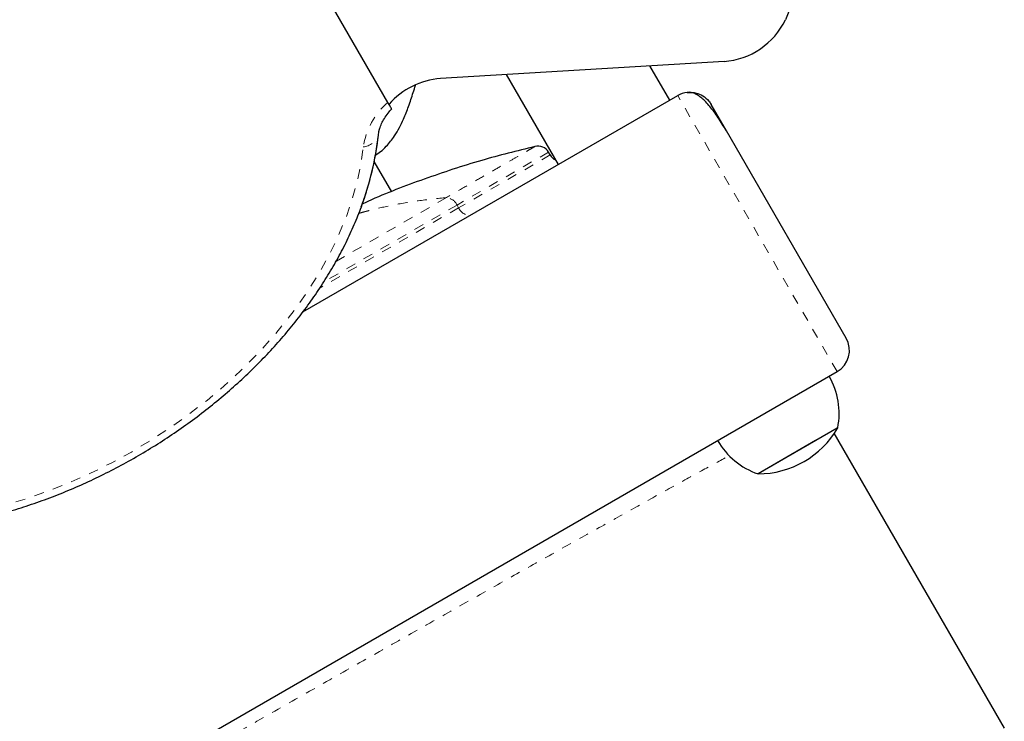
# Model space of a CAD drawing. Units: millimetres. Extents: x 111 to 587, y 0 to 489.
# Drawn here: x 298 to 308, y 208 to 215 of the extents above; entities that cross this region are included whole.
import ezdxf

# ---------------------------------------------------------------- set-up
doc = ezdxf.new("R2010")
doc.units = ezdxf.units.MM
doc.linetypes.add('PHANTOM', pattern=[0.0127, 0.00635, -0.00127, 0.00127, -0.00127, 0.00127, -0.00127])
doc.layers.add('CONTOUR', color=7, linetype='Continuous')

msp = doc.modelspace()

# ---------------------------------------------------------------- linework, layer by layer
at = {"layer": 'CONTOUR', "linetype": 'Continuous', "lineweight": 25}
for p, q in [((306.76629, 217.94195), (305.5031, 214.87719)), ((301.45178, 214.03379), (299.87286, 216.76856)), ((304.87703, 214.45222), (301.98706, 214.27876)), ((304.32381, 214.05706), (304.12184, 214.40689)), ((304.32381, 214.05706), (304.12184, 214.40689)), ((302.65705, 214.31897), (303.18715, 213.40081)), ((300.58558, 211.89879), (304.405, 214.10394)), ((304.90125, 213.74441), (304.74651, 214.01243)), ((306.12151, 211.63086), (304.90125, 213.74441)), ((302.9498, 213.58409), (302.94941, 213.58387)), ((303.10549, 213.498), (303.08907, 213.52643)), ((301.49112, 213.12067), (301.31233, 213.43034)), ((275.2861, 193.53935), (306.03, 211.28935)), ((305.95044, 211.24342), (305.94456, 211.23826)), ((306.02987, 210.71193), (305.22453, 210.24697)), ((306.03643, 210.71572), (305.81115, 210.58565)), ((305.99652, 210.6636), (307.73393, 207.65431)), ((306.03643, 210.71572), (306.02987, 210.71193)), ((305.81115, 210.58565), (305.22453, 210.24697))]:
    msp.add_line(p, q, dxfattribs=at)
at = {"layer": 'CONTOUR', "linetype": 'PHANTOM', "lineweight": 18}
for p, q in [((306.03, 211.28935), (304.405, 214.10394)), ((303.08907, 213.52643), (302.156, 212.98772)), ((303.10549, 213.498), (302.17242, 212.95929)), ((302.04703, 213.06289), (300.92625, 212.41581)), ((302.17242, 212.95929), (300.76073, 212.14425)), ((302.156, 212.98772), (300.79929, 212.20443)), ((302.17242, 212.95929), (302.156, 212.98772))]:
    msp.add_line(p, q, dxfattribs=at)
at = {"layer": 'CONTOUR', "linetype": 'Continuous', "lineweight": 25, "flags": 128}
msp.add_lwpolyline([(301.35413, 213.69992), (301.35938, 213.73428), (301.36053, 213.73978)], dxfattribs=at)
at = {"layer": 'CONTOUR', "linetype": 'PHANTOM', "lineweight": 18, "flags": 128}
msp.add_lwpolyline([(295.4868, 209.84086), (295.67367, 209.80217), (295.86687, 209.77397), (296.06574, 209.75636), (296.26958, 209.74941), (296.47768, 209.75314), (296.68933, 209.76754), (296.9038, 209.79255), (297.12033, 209.82809), (297.33819, 209.87403), (297.55661, 209.93022), (297.77483, 209.99646), (297.99211, 210.07253), (298.20769, 210.15815), (298.42082, 210.25304), (298.63077, 210.35686), (298.8368, 210.46926), (299.0382, 210.58983), (299.23428, 210.71818), (299.42436, 210.85384), (299.60777, 210.99636), (299.78388, 211.14524), (299.95209, 211.29996), (300.1118, 211.45998), (300.26247, 211.62476), (300.40357, 211.79372), (300.53461, 211.96627), (300.65515, 212.14182), (300.76475, 212.31976), (300.86305, 212.49947), (300.94971, 212.68033), (301.02441, 212.86172), (301.08691, 213.043), (301.13698, 213.22355), (301.17446, 213.40274), (301.19921, 213.57995)], dxfattribs=at)
at = {"layer": 'CONTOUR', "linetype": 'Continuous', "lineweight": 25}
for centre, radius, start, end in [((304.82479, 215.20283), 0.75242, 273.980805, 334.355431), ((302.05224, 213.49688), 0.7846, 94.765614, 138.700375), ((304.53, 213.88743), 0.25, 96.491848, 120), ((298.3476, 214.0313), 3.02474, 339.474572, 353.710319), ((298.37363, 214.02674), 2.99837, 340.84691, 353.742285), ((302.98082, 213.46393), 0.125, 30, 104.706867), ((303.21374, 213.5605), 0.125, 210, 244.617647), ((305.905, 211.50586), 0.25, 300, 30), ((305.28476, 210.86135), 0.76565, 349.034755, 29.853154), ((305.22228, 211.18837), 0.94141, 270.137166, 329.862834), ((305.47425, 210.97075), 0.76565, 210.146846, 250.965245)]:
    msp.add_arc(centre, radius, start, end, dxfattribs=at)
at = {"layer": 'CONTOUR', "linetype": 'PHANTOM', "lineweight": 18}
for centre, radius, start, end in [((301.94711, 213.46092), 0.75731, 130.848181, 170.957668), ((301.18162, 213.76268), 0.18357, 275.49711, 340.009591), ((302.03752, 212.93253), 0.1307, 24.97496, 85.826538), ((302.27589, 212.99776), 0.11039, 200.396873, 284.911523)]:
    msp.add_arc(centre, radius, start, end, dxfattribs=at)
at = {"layer": 'CONTOUR', "linetype": 'Continuous', "lineweight": 25}
for points, knots in [([(301.31847, 213.49298), (301.33796, 213.50555), (301.38, 213.53267), (301.4489, 213.59805), (301.51398, 213.68075), (301.56935, 213.77571), (301.6175, 213.87651), (301.66397, 213.99579), (301.70235, 214.11151), (301.72495, 214.18354), (301.73268, 214.20816)], [0, 0, 0, 0, 0.08219843, 0.17729987, 0.33561028, 0.45419529, 0.56690643, 0.73197272, 0.90839473, 1, 1, 1, 1]), ([(304.90125, 213.74441), (304.88741, 213.76788), (304.85963, 213.81497), (304.81758, 213.87953), (304.7753, 213.93926), (304.73286, 213.9931), (304.69101, 214.03974), (304.65132, 214.07703), (304.61381, 214.10522), (304.57791, 214.12494), (304.54759, 214.1343), (304.52229, 214.13726), (304.50859, 214.13631), (304.50174, 214.13583)], [0, 0, 0, 0, 0.097051481, 0.194716476, 0.29705557, 0.400106308, 0.505393471, 0.611451675, 0.706888897, 0.802920004, 0.900985429, 0.950415027, 1, 1, 1, 1]), ([(304.50174, 214.13583), (304.53263, 214.13627), (304.5853, 214.13704), (304.66149, 214.10396), (304.71373, 214.06251), (304.73844, 214.02476), (304.74651, 214.01243)], [0, 0, 0, 0, 0.36026368, 0.61429397, 0.87403304, 1, 1, 1, 1]), ([(301.36153, 213.74161), (301.36441, 213.75398), (301.37078, 213.78132), (301.39174, 213.83041), (301.42309, 213.8845), (301.45617, 213.93106), (301.48163, 213.95823), (301.49039, 213.96759)], [0, 0, 0, 0, 0.19120436, 0.42233735, 0.65112698, 0.87990925, 1, 1, 1, 1]), ([(301.48953, 213.96842), (301.4893, 213.96881), (301.48883, 213.96963), (301.48341, 213.97902), (301.47509, 213.99341), (301.46449, 214.01178), (301.45604, 214.02641), (301.45178, 214.03379)], [0, 0, 0, 0, 0.20180653, 0.41514744, 0.63416118, 0.81535421, 1, 1, 1, 1]), ([(302.94993, 213.58358), (302.76845, 213.539), (302.38771, 213.44548), (301.82088, 213.25484), (301.41424, 213.10318), (301.20791, 213.00565), (301.18772, 212.99611)], [0, 0, 0, 0, 0.30123458, 0.63197276, 0.96400033, 1, 1, 1, 1]), ([(295.33702, 209.7564), (295.37021, 209.74879), (295.46508, 209.72702), (295.62604, 209.6987), (295.8211, 209.6746), (296.02089, 209.66053), (296.2247, 209.65635), (296.43196, 209.66209), (296.64202, 209.6777), (296.85426, 209.70311), (297.06803, 209.73822), (297.28271, 209.7829), (297.49769, 209.83699), (297.71234, 209.90033), (297.92604, 209.97271), (298.13819, 210.05391), (298.34817, 210.14368), (298.55538, 210.24175), (298.75924, 210.34784), (298.95916, 210.46164), (299.15456, 210.58282), (299.34488, 210.71104), (299.52957, 210.84594), (299.7081, 210.98713), (299.87995, 211.13422), (300.04461, 211.2868), (300.2016, 211.44445), (300.35045, 211.60674), (300.49071, 211.7732), (300.62196, 211.94339), (300.74378, 212.11682), (300.85581, 212.29302), (300.95758, 212.47147), (301.04915, 212.65167), (301.12871, 212.83309), (301.17981, 212.96081), (301.20099, 213.02789), (301.20298, 213.03421)], [0, 0, 0, 0, 0.01594078, 0.04557258, 0.07522988, 0.10492163, 0.13463715, 0.16436756, 0.19410575, 0.22384533, 0.25358224, 0.28331418, 0.31303984, 0.34275872, 0.37247097, 0.40217722, 0.43187849, 0.46157607, 0.49127149, 0.52096638, 0.55066247, 0.58036104, 0.61006375, 0.63977231, 0.66948831, 0.69921317, 0.72894808, 0.75869387, 0.7884509, 0.81821896, 0.84799704, 0.87778319, 0.90757423, 0.93736375, 0.96714493, 0.99690908, 1, 1, 1, 1])]:
    msp.add_open_spline(points, degree=3, knots=knots, dxfattribs=at)
at = {"layer": 'CONTOUR', "linetype": 'PHANTOM', "lineweight": 18}
for points, knots in [([(302.94941, 213.58387), (302.94977, 213.58408), (302.95077, 213.58465), (302.92323, 213.56876), (302.86983, 213.53793), (302.78996, 213.49181), (302.6859, 213.43173), (302.55844, 213.35815), (302.4086, 213.27164), (302.23945, 213.17398), (302.11117, 213.09992), (302.04703, 213.06289)], [0, 0, 0, 0, 0.06838202, 0.18483481, 0.30128744, 0.41773991, 0.53419224, 0.65064441, 0.76709642, 0.88354829, 1, 1, 1, 1]), ([(302.04703, 213.06289), (301.95633, 213.05411), (301.77493, 213.03654), (301.52046, 212.9929), (301.34769, 212.95408), (301.25276, 212.92963), (301.22329, 212.92183), (301.19391, 212.91382), (301.16965, 212.90706), (301.15521, 212.90289), (301.15051, 212.90153)], [0, 0, 0, 0, 0.29440553, 0.58881106, 0.84789191, 0.88182093, 0.91574994, 0.94967895, 0.98360797, 1, 1, 1, 1]), ([(276.57287, 194.05982), (276.65359, 194.10912), (276.81879, 194.21003), (277.11139, 194.38685), (277.4387, 194.58349), (277.79888, 194.79871), (278.18994, 195.03138), (278.6111, 195.28104), (279.06124, 195.54704), (279.53934, 195.82879), (280.04436, 196.12567), (280.57528, 196.4371), (281.13137, 196.76265), (281.71188, 197.10193), (282.31527, 197.45406), (282.93986, 197.81808), (283.58387, 198.19298), (284.24551, 198.57773), (284.92299, 198.9713), (285.61454, 199.37268), (286.31837, 199.78085), (287.03269, 200.19478), (287.75573, 200.61346), (288.48581, 201.03592), (289.22133, 201.46126), (289.96056, 201.88848), (290.70183, 202.3166), (291.44333, 202.74459), (292.18324, 203.17138), (292.91976, 203.59594), (293.65108, 204.01722), (294.37538, 204.43416), (295.09086, 204.84572), (295.79573, 205.25087), (296.48834, 205.64866), (297.16715, 206.03816), (297.83081, 206.41859), (298.47769, 206.78901), (299.10612, 207.14844), (299.71443, 207.4959), (300.30093, 207.83041), (300.86397, 208.151), (301.40195, 208.45675), (301.91353, 208.74686), (302.39793, 209.02085), (302.85461, 209.27842), (303.28262, 209.51902), (303.68093, 209.74208), (304.04881, 209.94718), (304.38432, 210.1332), (304.68346, 210.29806), (304.85302, 210.39049), (304.93492, 210.43513)], [0, 0, 0, 0, 0.01913502, 0.03916151, 0.05919977, 0.07924623, 0.09929653, 0.11934595, 0.13938977, 0.15942372, 0.17944431, 0.19944928, 0.21944015, 0.23944677, 0.25947712, 0.27952799, 0.29959487, 0.31967229, 0.33975432, 0.35983496, 0.37990856, 0.39997024, 0.42001633, 0.44004477, 0.46006381, 0.4800854, 0.50011056, 0.52013908, 0.54016987, 0.56020137, 0.58023189, 0.60025995, 0.62028473, 0.64030634, 0.6603283, 0.68036862, 0.70042714, 0.72049794, 0.74057408, 0.76064808, 0.78071233, 0.8007596, 0.82078343, 0.84078799, 0.86081024, 0.88085269, 0.90091221, 0.92098473, 0.94106576, 0.96115068, 0.98123523, 1, 1, 1, 1])]:
    msp.add_open_spline(points, degree=3, knots=knots, dxfattribs=at)

doc.saveas('drawing.dxf')
